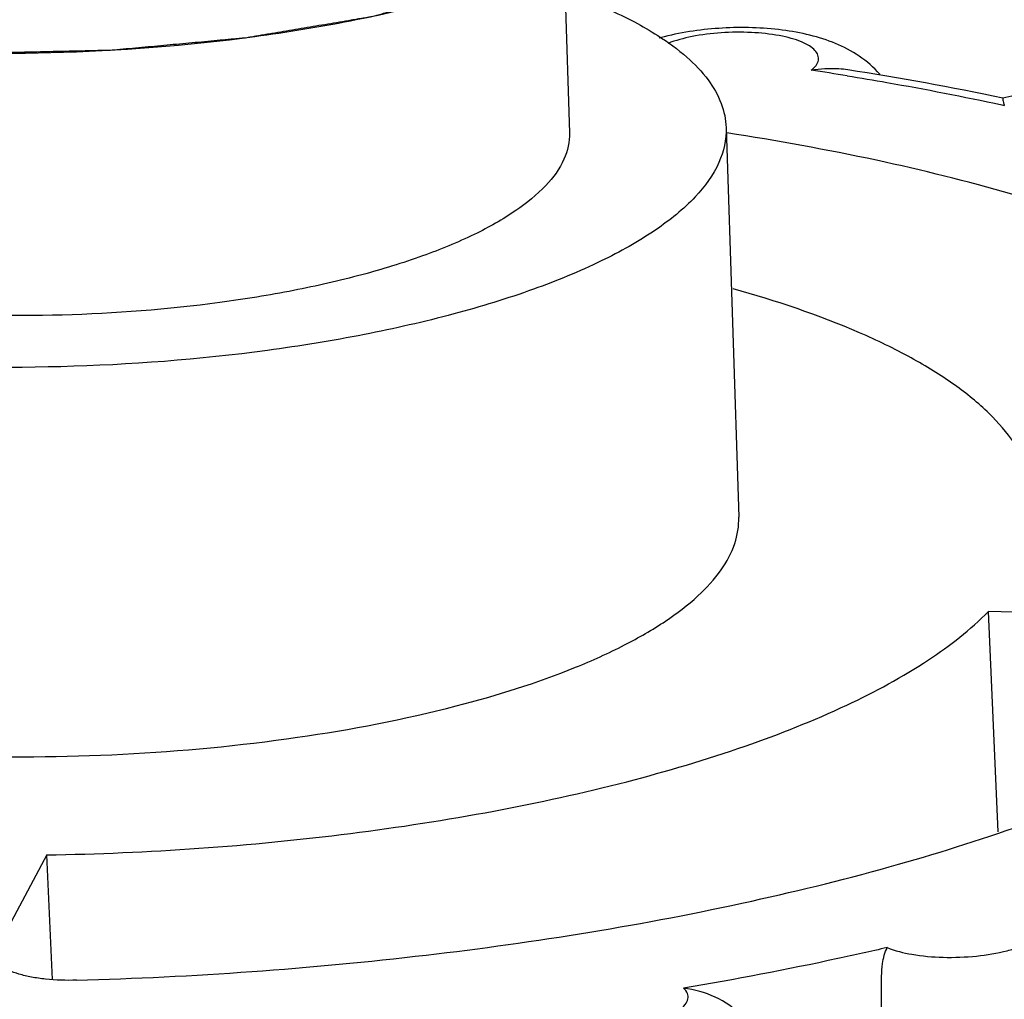
# Model space of a CAD drawing. Units: millimetres. Extents: x -78 to 3566, y -1784 to 2058.
# Drawn here: x 2714 to 2720, y 1383 to 1389 of the extents above; entities that cross this region are included whole.
import ezdxf

# ---------------------------------------------------------------- set-up
doc = ezdxf.new("R2010")
doc.units = ezdxf.units.MM
doc.header["$LTSCALE"] = 46.255
doc.layers.add('AT149_015_00_new_view_10_BL74', color=7, linetype='CONTINUOUS')
doc.layers.add('AT149_017_00_new_view_10_BL63', color=7, linetype='CONTINUOUS')

# ---------------------------------------------------------------- blocks, each defined once
blk = doc.blocks.new('AT149_017_00_NEW_VIEW_10_BL63', base_point=(1342.6128, 299.027))
at = {"layer": 'AT149_017_00_new_view_10_BL63', "color": 7, "linetype": 'Continuous'}
for p, q in [((1346.1085, 284.6805), (1346.143, 283.6142)), ((1347.0925, 283.645), (1347.169, 281.2857))]:
    blk.add_line(p, q, dxfattribs=at)
for points, knots in [([(1339.7941, 284.5653), (1339.9235, 284.5078), (1340.2096, 284.4041), (1340.8649, 284.2358), (1341.8049, 284.1089), (1343.0029, 284.0797), (1344.0223, 284.1579), (1344.8048, 284.2848), (1345.337, 284.4058), (1345.812, 284.551), (1346.2183, 284.7167), (1346.5469, 284.899), (1346.7911, 285.0948), (1346.9473, 285.304), (1346.9837, 285.46), (1346.9814, 285.5306)], [0, 0, 0, 0, 0.055008, 0.117925, 0.262605, 0.422282, 0.582831, 0.658965, 0.730083, 0.794727, 0.851716, 0.900271, 0.940242, 0.972559, 1, 1, 1, 1]), ([(1339.7941, 284.5653), (1339.8616, 284.5415), (1339.9629, 284.5059), (1340.081, 284.4643), (1340.1485, 284.4405), (1340.1992, 284.4227), (1340.2414, 284.4078), (1340.2751, 284.3959), (1340.2962, 284.3885), (1340.313, 284.3825), (1340.3238, 284.3789), (1340.3318, 284.3758), (1340.3392, 284.374), (1340.347, 284.3723), (1340.3624, 284.3689), (1340.3856, 284.3638), (1340.4164, 284.357), (1340.4473, 284.3502), (1340.4884, 284.3411), (1340.5604, 284.3252), (1340.6632, 284.3025), (1340.766, 284.2798), (1340.8483, 284.2617), (1340.8997, 284.2503), (1340.9408, 284.2412), (1340.9666, 284.2356), (1340.9844, 284.2315), (1340.9949, 284.2294), (1341.0069, 284.2281), (1341.0214, 284.2262), (1341.0448, 284.2233), (1341.0739, 284.2196), (1341.1206, 284.2137), (1341.179, 284.2064), (1341.2491, 284.1976), (1341.3191, 284.1888), (1341.3892, 284.18), (1341.4592, 284.1711), (1341.5293, 284.1623), (1341.5877, 284.155), (1341.6344, 284.1491), (1341.6694, 284.1447), (1341.6986, 284.1411), (1341.719, 284.1385), (1341.7307, 284.1371), (1341.7393, 284.1357), (1341.7489, 284.1355), (1341.7614, 284.1348), (1341.7834, 284.1338), (1341.8148, 284.1323), (1341.8525, 284.1305), (1341.9027, 284.1281), (1341.9655, 284.1251), (1342.066, 284.1202), (1342.1665, 284.1154), (1342.2669, 284.1106), (1342.3423, 284.107), (1342.4177, 284.1033), (1342.4742, 284.1006), (1342.5119, 284.0988), (1342.5307, 284.0978), (1342.5496, 284.0972), (1342.5755, 284.0982), (1342.6077, 284.0987), (1342.6593, 284.0999), (1342.7238, 284.1013), (1342.8269, 284.1037), (1342.9559, 284.1065), (1343.0848, 284.1094), (1343.188, 284.1117), (1343.2524, 284.1132), (1343.304, 284.1143), (1343.3362, 284.1152), (1343.3621, 284.1154), (1343.3875, 284.1174), (1343.4318, 284.1217), (1343.4951, 284.1274), (1343.5711, 284.1345), (1343.6471, 284.1414), (1343.7484, 284.1508), (1343.8498, 284.1601), (1343.9511, 284.1695), (1344.0144, 284.1753), (1344.0651, 284.18), (1344.1031, 284.1835), (1344.1348, 284.1863), (1344.16, 284.1888), (1344.1794, 284.1901), (1344.1968, 284.1936), (1344.2207, 284.1974), (1344.2503, 284.2025), (1344.286, 284.2084), (1344.3335, 284.2164), (1344.393, 284.2264), (1344.488, 284.2424), (1344.5831, 284.2583), (1344.6782, 284.2743), (1344.7495, 284.2863), (1344.8089, 284.2962), (1344.8564, 284.3042), (1344.8861, 284.3092), (1344.9099, 284.3132), (1344.9246, 284.3157), (1344.9368, 284.3176), (1344.9476, 284.3202), (1344.966, 284.3251), (1344.9925, 284.3318), (1345.0348, 284.3428), (1345.0877, 284.3565), (1345.1724, 284.3784), (1345.2782, 284.4057), (1345.384, 284.4331), (1345.4687, 284.455), (1345.5215, 284.4687), (1345.5639, 284.4796), (1345.5903, 284.4865), (1345.609, 284.4912), (1345.6192, 284.494), (1345.6277, 284.4975), (1345.6389, 284.5017), (1345.6565, 284.5084), (1345.6785, 284.5168), (1345.7138, 284.5302), (1345.7579, 284.547), (1345.8108, 284.5671), (1345.8637, 284.5873), (1345.9166, 284.6074), (1345.9695, 284.6276), (1346.0224, 284.6477), (1346.0665, 284.6645), (1346.1017, 284.6779), (1346.1282, 284.688), (1346.1502, 284.6964), (1346.1657, 284.7023), (1346.1744, 284.7057), (1346.1816, 284.708), (1346.186, 284.711), (1346.1928, 284.7148), (1346.2044, 284.7216), (1346.2211, 284.7311), (1346.2411, 284.7426), (1346.2678, 284.758), (1346.3011, 284.7771), (1346.3411, 284.8001), (1346.3811, 284.8231), (1346.4212, 284.8461), (1346.4612, 284.8691), (1346.5012, 284.8921), (1346.5345, 284.9112), (1346.5612, 284.9265), (1346.5778, 284.9361), (1346.5912, 284.9438), (1346.5995, 284.9486), (1346.6054, 284.9519), (1346.6085, 284.9539), (1346.6104, 284.956), (1346.6132, 284.9585), (1346.6194, 284.9648), (1346.629, 284.9741), (1346.6417, 284.9865), (1346.6544, 284.9989), (1346.6713, 285.0154), (1346.7008, 285.0444), (1346.7431, 285.0858), (1346.7854, 285.1272), (1346.815, 285.1562), (1346.8319, 285.1727), (1346.8446, 285.1851), (1346.8573, 285.1975), (1346.8667, 285.2069), (1346.8731, 285.2131), (1346.8756, 285.2157), (1346.878, 285.2177), (1346.8791, 285.2198), (1346.8803, 285.2236), (1346.8824, 285.2289), (1346.8856, 285.2374), (1346.8896, 285.2481), (1346.896, 285.2652), (1346.904, 285.2865), (1346.9136, 285.3121), (1346.9264, 285.3462), (1346.9424, 285.3888), (1346.9617, 285.44), (1346.9745, 285.4741), (1346.9809, 285.4912)], [0, 0, 0, 0, 0.03125, 0.046875, 0.054688, 0.0625, 0.070312, 0.074219, 0.078125, 0.080078, 0.082031, 0.083008, 0.083984, 0.084961, 0.085938, 0.089844, 0.09375, 0.097656, 0.101562, 0.109375, 0.125, 0.140625, 0.148438, 0.15625, 0.160156, 0.164062, 0.166016, 0.166992, 0.167969, 0.169922, 0.171875, 0.175781, 0.179688, 0.1875, 0.195312, 0.203125, 0.210938, 0.21875, 0.226562, 0.234375, 0.238281, 0.242188, 0.246094, 0.248047, 0.249023, 0.25, 0.250977, 0.251953, 0.253906, 0.257812, 0.261719, 0.265625, 0.273438, 0.28125, 0.296875, 0.304688, 0.3125, 0.320312, 0.328125, 0.330078, 0.332031, 0.333984, 0.335938, 0.339844, 0.34375, 0.351562, 0.359375, 0.375, 0.390625, 0.398438, 0.40625, 0.410156, 0.414062, 0.416016, 0.417969, 0.421875, 0.429688, 0.4375, 0.445312, 0.453125, 0.46875, 0.476562, 0.484375, 0.488281, 0.492188, 0.496094, 0.498047, 0.5, 0.501953, 0.503906, 0.507812, 0.511719, 0.515625, 0.523438, 0.53125, 0.546875, 0.554688, 0.5625, 0.570312, 0.574219, 0.578125, 0.580078, 0.582031, 0.583008, 0.583984, 0.585938, 0.589844, 0.59375, 0.601562, 0.609375, 0.625, 0.640625, 0.648438, 0.65625, 0.660156, 0.664062, 0.666016, 0.666992, 0.667969, 0.669922, 0.671875, 0.675781, 0.679688, 0.6875, 0.695312, 0.703125, 0.710938, 0.71875, 0.726562, 0.734375, 0.738281, 0.742188, 0.746094, 0.748047, 0.749023, 0.75, 0.750977, 0.751953, 0.753906, 0.757812, 0.761719, 0.765625, 0.773438, 0.78125, 0.789062, 0.796875, 0.804688, 0.8125, 0.820312, 0.824219, 0.828125, 0.830078, 0.832031, 0.833008, 0.833496, 0.833984, 0.834961, 0.835938, 0.839844, 0.84375, 0.847656, 0.851562, 0.859375, 0.875, 0.890625, 0.898438, 0.902344, 0.90625, 0.910156, 0.914062, 0.915039, 0.916016, 0.916504, 0.916992, 0.917969, 0.919922, 0.921875, 0.925781, 0.929688, 0.9375, 0.945312, 0.953125, 0.96875, 0.984375, 1, 1, 1, 1]), ([(1346.375, 284.3637), (1346.4296, 284.3394), (1346.533, 284.2897), (1346.6959, 284.1961), (1346.8507, 284.0835), (1346.9837, 283.9454), (1347.0687, 283.799), (1347.0909, 283.6946), (1347.0925, 283.6448)], [0, 0, 0, 0, 0.168406, 0.322978, 0.528847, 0.705793, 0.859556, 1, 1, 1, 1]), ([(1347.0925, 283.6448), (1347.0949, 283.5733), (1347.058, 283.4153), (1346.8998, 283.2035), (1346.6525, 283.0052), (1346.3198, 282.8205), (1345.9083, 282.6527), (1345.4273, 282.5057), (1344.8883, 282.3832), (1344.096, 282.2547), (1343.0637, 282.1756), (1341.8505, 282.2051), (1340.8986, 282.3336), (1340.235, 282.504), (1339.9453, 282.609), (1339.8143, 282.6672)], [0, 0, 0, 0, 0.027441, 0.059758, 0.099729, 0.148284, 0.205273, 0.269917, 0.341035, 0.417169, 0.577718, 0.737395, 0.882075, 0.944992, 1, 1, 1, 1]), ([(1346.143, 283.6143), (1346.1448, 283.5598), (1346.1168, 283.4392), (1345.9962, 283.2777), (1345.8077, 283.1265), (1345.554, 282.9857), (1345.2403, 282.8577), (1344.8736, 282.7456), (1344.4626, 282.6522), (1343.8584, 282.5542), (1343.0712, 282.4938), (1342.1461, 282.5163), (1341.4202, 282.6142), (1340.9142, 282.7442), (1340.6933, 282.8243), (1340.5934, 282.8687)], [0, 0, 0, 0, 0.027439, 0.059752, 0.099719, 0.148266, 0.205252, 0.269895, 0.34101, 0.417146, 0.577698, 0.737383, 0.882067, 0.945, 1, 1, 1, 1])]:
    blk.add_open_spline(points, degree=3, knots=knots, dxfattribs=at)
blk = doc.blocks.new('AT149_015_00_NEW_VIEW_10_BL74', base_point=(1343.4025, 275.9313))
at = {"layer": 'AT149_015_00_new_view_10_BL74', "color": 9, "linetype": 'Continuous'}
blk.add_line((1348.7624, 283.7833), (1348.7783, 283.7798), dxfattribs=at)
at = {"layer": 'AT149_015_00_new_view_10_BL74', "color": 7, "linetype": 'Continuous'}
for p, q in [((1350.4135, 280.6615), (1348.6819, 280.7135)), ((1348.7414, 279.377), (1348.6819, 280.7135)), ((1342.9749, 279.2379), (1342.6654, 278.6581)), ((1343.0108, 278.4825), (1342.9749, 279.2379))]:
    blk.add_line(p, q, dxfattribs=at)
for centre, radius, start, end in [((1347.0763, 282.7956), 1.4455, 104.38152, 105.66736), ((1344.9791, 265.664), 18.5518, 78.20828, 81.16118), ((1349.1596, 282.2825), 1.5902, 101.5313, 104.17581)]:
    blk.add_arc(centre, radius, start, end, dxfattribs=at)
at = {"layer": 'AT149_015_00_new_view_10_BL74', "color": 9, "linetype": 'Continuous'}
blk.add_arc((1344.7242, 264.648), 19.5588, 80.87398, 81.52255, dxfattribs=at)
at = {"layer": 'AT149_015_00_new_view_10_BL74', "color": 7, "linetype": 'Continuous'}
for points, knots in [([(1348.0241, 283.9686), (1347.9873, 284.0106), (1347.9032, 284.0835), (1347.7565, 284.1597), (1347.5983, 284.2097), (1347.3694, 284.2505), (1347.0714, 284.2584), (1346.8324, 284.2254), (1346.7173, 284.1959)], [0, 0, 0, 0, 0.121089, 0.238469, 0.356439, 0.479901, 0.742181, 1, 1, 1, 1]), ([(1347.8297, 283.9955), (1347.8119, 283.9983), (1347.738, 284.0061), (1347.6632, 284.001), (1347.6075, 283.9931)], [0, 0, 0, 0, 0.242181, 1, 1, 1, 1]), ([(1348.77, 283.8243), (1348.769, 283.8241), (1348.7695, 283.8182), (1348.7701, 283.8111), (1348.7734, 283.7963), (1348.7764, 283.7859), (1348.7783, 283.7798)], [0, 0, 0, 0, 0.072915, 0.26783, 0.580096, 1, 1, 1, 1]), ([(1351.2922, 281.4031), (1351.2914, 281.4624), (1351.2773, 281.5832), (1351.1979, 281.8276), (1350.9952, 282.1291), (1350.627, 282.452), (1350.1336, 282.7504), (1349.5216, 283.0206), (1348.8002, 283.2592), (1347.9813, 283.4617), (1347.4012, 283.5665), (1347.0977, 283.613)], [0, 0, 0, 0, 0.035467, 0.072086, 0.152763, 0.248694, 0.362891, 0.496134, 0.64783, 0.816491, 1, 1, 1, 1]), ([(1348.9755, 281.3564), (1348.9722, 281.421), (1348.9437, 281.5552), (1348.8412, 281.7454), (1348.6824, 281.9268), (1348.4696, 282.0989), (1348.205, 282.2611), (1347.7634, 282.4733), (1347.3954, 282.5961), (1347.1353, 282.6687)], [0, 0, 0, 0, 0.08158, 0.169798, 0.269418, 0.383433, 0.513357, 0.65968, 1, 1, 1, 1]), ([(1345.4567, 280.1408), (1345.7019, 280.2042), (1346.0491, 280.3122), (1346.4674, 280.4999), (1346.7173, 280.643), (1346.9164, 280.794), (1347.0621, 280.9516), (1347.1519, 281.1158), (1347.1707, 281.2316), (1347.169, 281.2857)], [0, 0, 0, 0, 0.349165, 0.499239, 0.631388, 0.745411, 0.842376, 0.925313, 1, 1, 1, 1]), ([(1339.1732, 281.0266), (1339.1752, 280.966), (1339.2083, 280.8368), (1339.3329, 280.6621), (1339.5246, 280.5007), (1339.729, 280.3822), (1339.9217, 280.2927), (1340.1489, 280.2021), (1340.4675, 280.1017), (1340.8876, 280.0035), (1341.3492, 279.9259), (1341.844, 279.8703), (1342.5431, 279.8268), (1343.4323, 279.833), (1344.4695, 279.9308), (1345.1403, 280.059), (1345.4567, 280.1408)], [0, 0, 0, 0, 0.027088, 0.057815, 0.094549, 0.138368, 0.163038, 0.189518, 0.247669, 0.312211, 0.382279, 0.456836, 0.534718, 0.695374, 0.853867, 1, 1, 1, 1]), ([(1342.9749, 279.2379), (1343.5902, 279.2488), (1344.499, 279.3115), (1345.6688, 279.4918), (1346.4686, 279.6666), (1347.1845, 279.8783), (1347.7994, 280.1215), (1348.2985, 280.3898), (1348.5732, 280.6023), (1348.6819, 280.7135)], [0, 0, 0, 0, 0.30791, 0.454592, 0.591978, 0.717167, 0.82778, 0.922202, 1, 1, 1, 1]), ([(1343.1564, 278.4786), (1343.8641, 278.4986), (1345.2372, 278.596), (1346.8987, 278.8637), (1348.1152, 279.1654), (1348.9156, 279.4189), (1349.6174, 279.7015), (1350.0402, 279.9208), (1350.2301, 280.0363)], [0, 0, 0, 0, 0.290668, 0.564348, 0.689697, 0.804972, 0.908745, 1, 1, 1, 1]), ([(1348.0444, 278.0128), (1348.0421, 278.0843), (1348.037, 278.2221), (1348.0316, 278.4114), (1348.0349, 278.5617), (1348.0522, 278.6475), (1348.0693, 278.6767)], [0, 0, 0, 0, 0.321127, 0.619285, 0.848125, 1, 1, 1, 1]), ([(1343.1564, 278.4786), (1343.0935, 278.4768), (1343.0014, 278.4797), (1342.8849, 278.4962), (1342.8101, 278.5135), (1342.748, 278.5353), (1342.7005, 278.5611), (1342.6682, 278.5904), (1342.6583, 278.6149), (1342.6577, 278.626)], [0, 0, 0, 0, 0.345273, 0.50311, 0.644334, 0.765041, 0.863078, 0.939213, 1, 1, 1, 1]), ([(1347.366, 277.8774), (1347.3626, 277.948), (1347.3256, 278.0892), (1347.2036, 278.2653), (1347.0325, 278.3866), (1346.9003, 278.4226), (1346.8347, 278.4304)], [0, 0, 0, 0, 0.255914, 0.514006, 0.760849, 1, 1, 1, 1])]:
    blk.add_open_spline(points, degree=3, knots=knots, dxfattribs=at)
at = {"layer": 'AT149_015_00_new_view_10_BL74', "color": 9, "linetype": 'Continuous'}
for points, knots in [([(1347.6075, 283.9931), (1347.6186, 284.0017), (1347.6373, 284.0191), (1347.6541, 284.0516), (1347.6515, 284.0861), (1347.6303, 284.1168), (1347.5949, 284.1437), (1347.5459, 284.1676), (1347.4846, 284.188), (1347.3838, 284.2107), (1347.2412, 284.2254), (1347.0637, 284.2233), (1346.8935, 284.202), (1346.7865, 284.1742), (1346.7391, 284.1559)], [0, 0, 0, 0, 0.039606, 0.07126, 0.099957, 0.132513, 0.173509, 0.224594, 0.285696, 0.355805, 0.516203, 0.689396, 0.856589, 1, 1, 1, 1]), ([(1347.8263, 283.9592), (1347.9067, 283.9463), (1348.2199, 283.894), (1348.5317, 283.8335), (1348.7624, 283.7833)], [0, 0, 0, 0, 0.256365, 1, 1, 1, 1]), ([(1348.0693, 278.6767), (1348.1167, 278.6567), (1348.2295, 278.6293), (1348.4115, 278.6135), (1348.6056, 278.6209), (1348.7614, 278.6463), (1348.8696, 278.679), (1348.9331, 278.7062), (1348.981, 278.7366), (1349.0126, 278.7696), (1349.0248, 278.8075), (1349.0115, 278.8449), (1348.9787, 278.8761), (1348.9498, 278.8922), (1348.9331, 278.9001)], [0, 0, 0, 0, 0.13371, 0.298766, 0.474342, 0.637374, 0.707651, 0.767692, 0.816432, 0.854282, 0.884547, 0.914573, 0.951899, 1, 1, 1, 1]), ([(1348.0693, 278.6767), (1347.9697, 278.6536), (1347.5601, 278.5621), (1347.1476, 278.4834), (1346.8347, 278.4304)], [0, 0, 0, 0, 0.243737, 1, 1, 1, 1]), ([(1345.8446, 278.2839), (1345.8585, 278.2724), (1345.8936, 278.2517), (1345.9839, 278.2174), (1346.1267, 278.1911), (1346.3156, 278.1826), (1346.5075, 278.1975), (1346.6559, 278.2286), (1346.7536, 278.2655), (1346.8072, 278.2949), (1346.8445, 278.3268), (1346.8645, 278.3629), (1346.8602, 278.4017), (1346.8442, 278.4213), (1346.8347, 278.4304)], [0, 0, 0, 0, 0.046584, 0.104508, 0.249765, 0.420101, 0.593486, 0.747266, 0.810862, 0.863446, 0.904801, 0.936984, 0.966003, 1, 1, 1, 1])]:
    blk.add_open_spline(points, degree=3, knots=knots, dxfattribs=at)

msp = doc.modelspace()

# ---------------------------------------------------------------- block references
at = {"layer": 'AT149_015_00_new_view_10_BL74'}
msp.add_blockref('AT149_015_00_NEW_VIEW_10_BL74', (2714.9257, 1380.3976), dxfattribs=at)
at = {"layer": 'AT149_017_00_new_view_10_BL63'}
msp.add_blockref('AT149_017_00_NEW_VIEW_10_BL63', (2714.136, 1403.4933), dxfattribs=at)

doc.saveas('drawing.dxf')
